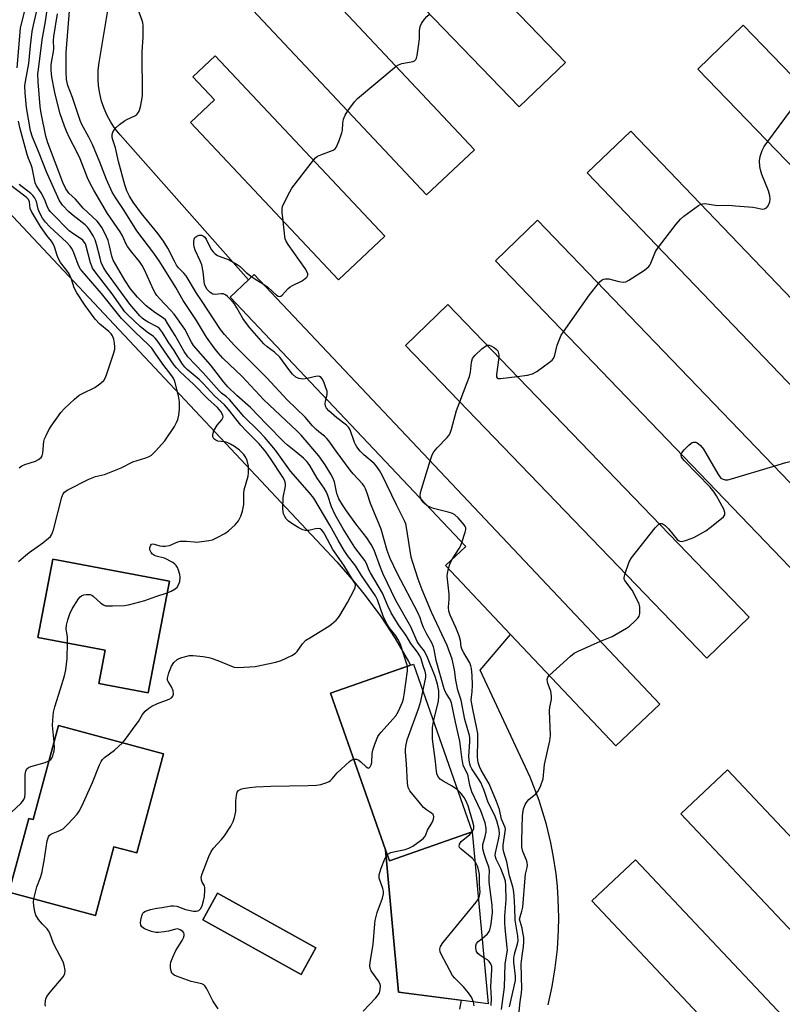
# Model space of a CAD drawing. Units: inches. Extents: x 1267764 to 1273764, y 521452 to 525453.
# Drawn here: x 1271598 to 1271842, y 522248 to 522564 of the extents above; entities that cross this region are included whole.
import ezdxf

# ---------------------------------------------------------------- set-up
doc = ezdxf.new("R2010")
doc.units = ezdxf.units.IN
doc.header["$MEASUREMENT"] = 0
for name, color, linetype in [('BLDG-Footprint', 5, 'Continuous'), ('TRANS-Parking Lot', 4, 'Continuous'), ('Undefined', 1, 'Continuous')]:
    doc.layers.add(name, color=color, linetype=linetype)

msp = doc.modelspace()

# ---------------------------------------------------------------- linework, layer by layer
at = {"layer": 'BLDG-Footprint'}
for points, elevation in [([(1271772.82, 522550.23), (1271757.93, 522535.9), (1271682.08, 522614.68), (1271696.96, 522629.01)], 435.73), ([(1271743.64, 522522.12), (1271728.25, 522507.67), (1271653.88, 522586.9), (1271669.28, 522601.35)], 435.91), ([(1271933.62, 522454.88), (1271919.01, 522440.75), (1271815.29, 522548.03), (1271829.9, 522562.15)], 439.52), ([(1271714.84, 522494.4), (1271699.92, 522480.38), (1271652.42, 522530.91), (1271660.19, 522538.21), (1271653.22, 522545.62), (1271660.37, 522552.35)], 436.16), ([(1271890.13, 522427.58), (1271876.14, 522414.18), (1271779.82, 522514.71), (1271793.81, 522528.12)], 439.23), ([(1271861.02, 522398.42), (1271847.48, 522385.4), (1271750.34, 522486.48), (1271763.88, 522499.5)], 439.05), ([(1271803.14, 522344.06), (1271788.98, 522330.69), (1271755.2, 522366.47), (1271734.33, 522388.58), (1271740.82, 522394.7), (1271665.19, 522474.82), (1271671.02, 522480.32), (1271672.87, 522482.07)], 439.37), ([(1271831.84, 522371.97), (1271818.2, 522358.84), (1271721.46, 522459.27), (1271735.1, 522472.41)], 438.96), ([(1271645.65, 522383.57), (1271638.89, 522347.72), (1271623.03, 522350.71), (1271625.04, 522361.39), (1271603.45, 522365.47), (1271608.2, 522390.63)], 423.73), ([(1271742.9, 522303.01), (1271716.3, 522293.69), (1271715.03, 522297.29), (1271697.4, 522347.62), (1271724, 522356.94)], 460.62), ([(1271643.77, 522328.08), (1271635.17, 522296.31), (1271627.86, 522298.28), (1271621.89, 522276.2), (1271594.12, 522283.72), (1271600.52, 522307.35), (1271601.9, 522306.98), (1271610.08, 522337.2)], 426.11), ([(1271893.51, 522250.12), (1271878.56, 522236.02), (1271809.87, 522308.84), (1271824.82, 522322.94)], 441.22), ([(1271715.03, 522297.29), (1271716.3, 522293.69), (1271742.9, 522303.01), (1271748, 522247.85), (1271719.27, 522251.52)], 452.9), ([(1271863.71, 522221.41), (1271849.68, 522208.22), (1271781.31, 522280.92), (1271795.34, 522294.11)], 440.88), ([(1271692.69, 522265.77), (1271687.94, 522257.22), (1271656.38, 522274.77), (1271661.12, 522283.31)], 441.62)]:
    msp.add_lwpolyline(points, close=True, dxfattribs=dict(at, elevation=elevation))
at = {"layer": 'TRANS-Parking Lot'}
for points in [[(1271772.82, 522550.23, 0), (1271696.96, 522629.01, 0), (1271682.08, 522614.68, 0), (1271757.93, 522535.9, 0)], [(1271743.64, 522522.12, 0), (1271669.28, 522601.35, 0), (1271653.88, 522586.9, 0), (1271728.25, 522507.67, 0)], [(1271815.29, 522548.03, 0), (1271919.01, 522440.75, 0), (1271933.62, 522454.88, 0), (1271829.9, 522562.15, 0)], [(1271714.84, 522494.4, 0), (1271660.37, 522552.35, 0), (1271653.22, 522545.62, 0), (1271660.19, 522538.21, 0), (1271652.42, 522530.91, 0), (1271699.92, 522480.38, 0)], [(1271779.82, 522514.71, 0), (1271876.14, 522414.18, 0), (1271890.13, 522427.58, 0), (1271793.81, 522528.12, 0)], [(1271750.34, 522486.48, 0), (1271847.48, 522385.4, 0), (1271861.02, 522398.42, 0), (1271763.88, 522499.5, 0)], [(1271831.84, 522371.97, 0), (1271735.1, 522472.41, 0), (1271721.46, 522459.27, 0), (1271818.2, 522358.84, 0)], [(1271645.65, 522383.57, 0), (1271608.2, 522390.63, 0), (1271603.45, 522365.47, 0), (1271625.04, 522361.39, 0), (1271623.03, 522350.71, 0), (1271638.89, 522347.72, 0)], [(1271621.89, 522276.2, 0), (1271627.86, 522298.28, 0), (1271635.17, 522296.3, 0), (1271643.77, 522328.08, 0), (1271610.08, 522337.2, 0), (1271601.9, 522306.98, 0), (1271600.52, 522307.35, 0), (1271594.12, 522283.72, 0)], [(1271893.51, 522250.12, 0), (1271824.82, 522322.94, 0), (1271809.87, 522308.84, 0), (1271878.56, 522236.02, 0)], [(1271863.71, 522221.41, 0), (1271795.34, 522294.11, 0), (1271781.31, 522280.92, 0), (1271849.68, 522208.22, 0)], [(1271692.69, 522265.77, 0), (1271661.12, 522283.31, 0), (1271656.38, 522274.77, 0), (1271687.94, 522257.22, 0)]]:
    msp.add_polyline3d(points, close=True, dxfattribs=at)
for points in [[(1271767.26, 522247.47, 0), (1271768.57, 522253.39, 0), (1271769.56, 522259.36, 0), (1271770.24, 522265.37, 0), (1271770.61, 522271.42, 0), (1271770.68, 522275.45, 0), (1271770.52, 522281.51, 0), (1271770.23, 522285.53, 0), (1271769.81, 522289.55, 0), (1271768.91, 522295.54, 0), (1271768.14, 522299.5, 0), (1271766.72, 522305.39, 0), (1271764.36, 522313.1, 0), (1271761.46, 522320.64, 0), (1271745.47, 522355.02, 0), (1271755.2, 522366.47, 0), (1271788.98, 522330.69, 0), (1271803.14, 522344.06, 0), (1271672.87, 522482.07, 0), (1271671.02, 522480.32, 0), (1271629.83, 522526.95, 0), (1271628.27, 522528.91, 0), (1271626.89, 522530.99, 0), (1271625.7, 522533.17, 0), (1271624.7, 522535.45, 0), (1271623.9, 522537.81, 0), (1271623.32, 522540.23, 0), (1271622.94, 522542.69, 0), (1271622.8, 522544.68, 0), (1271622.85, 522547.67, 0), (1271623.12, 522550.14, 0), (1271630.23, 522592.65, 0)], [(1271593.79, 522502.46, 0), (1271699.47, 522389.77, 0), (1271705.04, 522383.41, 0), (1271708.56, 522379.01, 0), (1271713.56, 522372.18, 0), (1271718.19, 522365.11, 0), (1271722.44, 522357.8, 0), (1271723.05, 522356.61, 0), (1271697.4, 522347.62, 0), (1271715.03, 522297.29, 0), (1271719.27, 522251.51, 0), (1271739.31, 522248.96, 0), (1271738.86, 522246.1, 0)]]:
    msp.add_polyline3d(points, dxfattribs=at)
at = {"layer": 'Undefined'}
for points, elevation in [([(1271730.48, 522338.46), (1271732.04, 522344.98), (1271732.18, 522346.67), (1271732.13, 522348.36), (1271731.72, 522350.49), (1271730.99, 522353), (1271728.56, 522359.03), (1271727.61, 522361.04), (1271725.83, 522363.27), (1271725.25, 522364.16), (1271723.16, 522368.85), (1271718.42, 522377.32), (1271714.26, 522385.87), (1271713.41, 522387.98), (1271711.39, 522393.48), (1271710.49, 522395.32), (1271709.1, 522397.44), (1271705.49, 522402.04), (1271702.51, 522406.16), (1271701.24, 522408.06), (1271700.08, 522410.06), (1271699.7, 522410.84), (1271699.38, 522411.76), (1271698.63, 522415.51), (1271698.15, 522416.76), (1271697.55, 522417.97), (1271695.71, 522420.94), (1271693.67, 522423.81), (1271687.93, 522430.44), (1271686.56, 522431.84), (1271676.01, 522441.79), (1271669.01, 522449.27), (1271662.84, 522455.22), (1271661.32, 522456.91), (1271660.05, 522458.48), (1271657.62, 522461.92), (1271654.34, 522467.35), (1271650.12, 522473.72), (1271647.7, 522477.92), (1271642.62, 522486.13), (1271640.67, 522488.95), (1271635.2, 522496.09), (1271631.15, 522502.68), (1271628.39, 522506.79), (1271627.31, 522508.55), (1271625.52, 522512.56), (1271623.35, 522518.16), (1271620.94, 522523.79), (1271619.79, 522526.18), (1271617.58, 522530.29), (1271617.04, 522531.5), (1271614.58, 522538.89), (1271613.08, 522542.82), (1271612.66, 522544.75), (1271612.48, 522547.31), (1271612.5, 522553.35), (1271613.89, 522570.83)], 432), ([(1271596.76, 522548.51), (1271597.89, 522561.22), (1271598.37, 522563.5), (1271599.73, 522568.46)], 424), ([(1271630.61, 522331.64), (1271631.62, 522332.81), (1271634.73, 522337.06), (1271635.71, 522338.51), (1271637.02, 522340.77), (1271637.94, 522341.82), (1271639.06, 522342.77), (1271640.03, 522343.39), (1271641.85, 522344.28), (1271645.62, 522345.69), (1271646.3, 522346.11), (1271646.78, 522346.63), (1271647.01, 522347.28), (1271646.84, 522348.32), (1271646.3, 522349.64), (1271645.23, 522351.3), (1271645.07, 522351.77), (1271645.04, 522352.46), (1271645.44, 522354.11), (1271646.31, 522356.26), (1271647.12, 522357.42), (1271648.12, 522358.37), (1271648.85, 522358.75), (1271649.65, 522359.04), (1271652.11, 522359.68), (1271653.27, 522359.71), (1271656.52, 522359.34), (1271658.29, 522359.08), (1271659.13, 522358.88), (1271661.21, 522358.11), (1271665.66, 522356.22), (1271666.47, 522355.99), (1271667.64, 522355.89), (1271671.5, 522356.02), (1271673.26, 522356.18), (1271679.89, 522357.56), (1271681.55, 522358.1), (1271684.94, 522359.69), (1271686.14, 522360.41), (1271686.7, 522360.98), (1271688.38, 522363.43), (1271689.5, 522364.6), (1271690.72, 522365.42), (1271696.83, 522369.07), (1271697.74, 522369.76), (1271699.17, 522371.09), (1271699.92, 522371.9), (1271700.42, 522372.58), (1271702.84, 522376.76), (1271705.02, 522380.81), (1271705.32, 522381.58), (1271705.39, 522382.33), (1271705.27, 522382.82), (1271705.04, 522383.3), (1271701.67, 522388.73), (1271698.12, 522393.74), (1271695.63, 522398.58), (1271695.16, 522399.33), (1271694.64, 522399.94), (1271694.06, 522400.34), (1271693.39, 522400.5), (1271692.59, 522400.4), (1271690.39, 522399.88), (1271689.34, 522399.88), (1271688.56, 522400.05), (1271687.28, 522400.67), (1271685.3, 522401.87), (1271683.93, 522402.84), (1271683.15, 522403.62), (1271682.69, 522404.36), (1271682.35, 522405.15), (1271682.18, 522406), (1271682.13, 522406.88), (1271682.25, 522410.45), (1271682.98, 522414.07), (1271683, 522414.62), (1271682.86, 522415.33), (1271682.6, 522416.02), (1271682.06, 522416.97), (1271678.1, 522422.99), (1271676.63, 522425.08), (1271675.61, 522426.42), (1271674.51, 522427.67), (1271670.47, 522431.72), (1271668.66, 522433.67), (1271664.69, 522438.7), (1271663.39, 522440.24), (1271660.1, 522443.07), (1271656.61, 522446.94), (1271655.23, 522448.34), (1271651.41, 522451.59), (1271650.61, 522452.36), (1271649.7, 522453.59), (1271647.17, 522457.66), (1271645.27, 522460.49), (1271643.49, 522463.4), (1271642.84, 522464.34), (1271642.36, 522464.83), (1271641.72, 522465.29), (1271638.81, 522466.8), (1271637.81, 522467.4), (1271636.95, 522468.09), (1271636.22, 522468.81), (1271632.98, 522472.58), (1271625.49, 522482.84), (1271624.55, 522484.28), (1271623.8, 522485.96), (1271623.39, 522487.3), (1271622.26, 522491.79), (1271621.82, 522493.17), (1271621.19, 522494.47), (1271620.02, 522496.47), (1271619.37, 522497.31), (1271618.64, 522498.02), (1271614.72, 522501), (1271613.42, 522502.16), (1271611.4, 522504.32), (1271610.32, 522505.97), (1271606.23, 522515.11), (1271603.66, 522521.62), (1271601.73, 522526.23), (1271601.09, 522528.23), (1271599.81, 522535.77), (1271599.33, 522540.42), (1271599.3, 522542.64), (1271599.46, 522544.03), (1271600.54, 522549.86), (1271601.03, 522555.56), (1271601.63, 522560.16), (1271602.01, 522562.14), (1271603.31, 522567.76)], 426), ([(1271722.07, 522356.26), (1271721.83, 522357.19), (1271719.96, 522362.9), (1271719.55, 522363.95), (1271719.02, 522364.97), (1271718.39, 522365.97), (1271716.22, 522368.68), (1271715.38, 522370.05), (1271714.32, 522372.32), (1271712.45, 522377.54), (1271711.83, 522378.88), (1271707.37, 522385.4), (1271705.48, 522388.44), (1271702.9, 522391.82), (1271701.83, 522393.37), (1271699.85, 522396.7), (1271697.19, 522401.56), (1271692.02, 522410.22), (1271690.7, 522411.95), (1271684.56, 522418.95), (1271679.79, 522425.61), (1271676.33, 522429.69), (1271674.3, 522431.81), (1271669.54, 522436.48), (1271664.96, 522441.93), (1271664.03, 522442.8), (1271662.45, 522444), (1271661.68, 522444.68), (1271656.52, 522450.51), (1271651.59, 522455.59), (1271650.39, 522457.36), (1271647.48, 522462.47), (1271645.21, 522466.26), (1271644.39, 522467.47), (1271643.75, 522468.09), (1271640.96, 522469.9), (1271638.25, 522472.04), (1271635.4, 522474.82), (1271633.21, 522477.52), (1271631.37, 522480.31), (1271627.6, 522486.7), (1271627.16, 522488), (1271626.46, 522491.33), (1271625.99, 522493.04), (1271625.08, 522495.15), (1271623.99, 522497.15), (1271623.2, 522498.3), (1271622.5, 522499.17), (1271618.01, 522503.39), (1271615.51, 522506.25), (1271613.43, 522508.2), (1271612.9, 522508.88), (1271612.46, 522509.6), (1271611.5, 522511.67), (1271610.15, 522515.01), (1271606.67, 522524.38), (1271605.96, 522526.57), (1271604.55, 522533.88), (1271604.22, 522536.04), (1271603.49, 522544), (1271603.48, 522546.51), (1271603.59, 522547.89), (1271604.85, 522557.47), (1271605.9, 522563.31), (1271606.52, 522567.85)], 428), ([(1271746.06, 522268.84), (1271747.79, 522270.32), (1271748.3, 522271), (1271748.55, 522271.53), (1271748.78, 522272.38), (1271748.98, 522273.55), (1271749.37, 522277.12), (1271749.3, 522279.47), (1271748.34, 522286.86), (1271748.3, 522288.35), (1271748.43, 522290.54), (1271748.37, 522291.31), (1271748.18, 522292.06), (1271747.36, 522294.09), (1271746.69, 522295.99), (1271746.28, 522297.64), (1271746.27, 522298.45), (1271746.36, 522299.01), (1271747.11, 522301.52), (1271747.41, 522303.08), (1271747.39, 522304.2), (1271747.09, 522305.89), (1271745.62, 522309.85), (1271742.81, 522315.85), (1271742.18, 522318.04), (1271741.44, 522321.52), (1271740.34, 522323.69), (1271740.03, 522324.46), (1271739.57, 522327.02), (1271738.95, 522332.19), (1271737.48, 522338.24), (1271736.23, 522344.52), (1271735.87, 522345.53), (1271734.6, 522347.42), (1271734.22, 522348.17), (1271733.92, 522348.98), (1271731.34, 522358.11), (1271730.73, 522361.58), (1271730.49, 522362.43), (1271729.88, 522363.77), (1271728.3, 522366.54), (1271727.25, 522368.66), (1271726.7, 522370.03), (1271726.19, 522371.76), (1271725.43, 522373.49), (1271718.93, 522385.94), (1271716.59, 522390.8), (1271715.62, 522393.38), (1271713.63, 522400.28), (1271710.29, 522408.57), (1271709.17, 522411.89), (1271708.6, 522413.27), (1271708.19, 522414.05), (1271707.64, 522414.82), (1271704.7, 522418.02), (1271703.66, 522419.27), (1271699.22, 522425.33), (1271696.89, 522428.65), (1271696.25, 522429.42), (1271695.49, 522430.14), (1271693.61, 522431.54), (1271692.79, 522432.29), (1271691.64, 522433.49), (1271689.23, 522436.24), (1271683.44, 522441.77), (1271676.95, 522448.86), (1271666.6, 522459.31), (1271663.36, 522462.85), (1271662.08, 522464.44), (1271655.96, 522473.73), (1271654.35, 522476.05), (1271651.05, 522481.64), (1271650.33, 522482.52), (1271648.61, 522484.23), (1271647.97, 522485.09), (1271647.26, 522486.35), (1271645.16, 522490.55), (1271643.82, 522492.79), (1271642.11, 522495.1), (1271636.76, 522501.65), (1271634.07, 522505.27), (1271632.89, 522507.22), (1271631.99, 522509), (1271631.34, 522510.88), (1271629.36, 522518.4), (1271628.35, 522522.79), (1271627.47, 522525.31), (1271627.28, 522526.07), (1271627.25, 522527.03), (1271627.48, 522527.78), (1271628, 522528.7), (1271628.55, 522529.32), (1271629.65, 522530.25), (1271631.27, 522531.45), (1271632.02, 522531.89), (1271634.61, 522533.09), (1271635.23, 522533.53), (1271635.57, 522533.88), (1271635.94, 522534.59), (1271636.34, 522535.94), (1271636.86, 522538.18), (1271637.04, 522539.62), (1271636.92, 522553.65), (1271637.25, 522558.32), (1271637.29, 522562.03), (1271637.17, 522562.88), (1271636.93, 522563.72), (1271635.12, 522568.72)], 434), ([(1271727.09, 522348.12), (1271727.95, 522352.13), (1271728.05, 522352.86), (1271728.05, 522353.6), (1271727.81, 522354.59), (1271727.17, 522356.34), (1271726.48, 522358.61), (1271726.09, 522359.6), (1271725.38, 522360.73), (1271723.21, 522363.6), (1271721.66, 522366.17), (1271719.28, 522369.59), (1271716.91, 522373.38), (1271715.79, 522375.61), (1271714.11, 522379.75), (1271710.24, 522386.2), (1271709.86, 522386.98), (1271709, 522389.28), (1271708.38, 522390.25), (1271705.24, 522394.42), (1271701.5, 522400.36), (1271699.73, 522403.34), (1271698.9, 522404.87), (1271697.71, 522407.5), (1271696.56, 522411.09), (1271696.11, 522412.2), (1271695.39, 522413.4), (1271693.13, 522416.63), (1271690.77, 522420.72), (1271689.86, 522421.91), (1271688.7, 522423.04), (1271686.23, 522425.17), (1271683.61, 522427.25), (1271682.56, 522428.23), (1271676.82, 522434.01), (1271671.75, 522439.35), (1271667.32, 522443.22), (1271664.4, 522446), (1271663.18, 522447.48), (1271658.9, 522453.08), (1271653.42, 522459.3), (1271652.73, 522460.37), (1271650.61, 522464.55), (1271647.19, 522469.38), (1271646.07, 522470.67), (1271642.56, 522474.28), (1271641.67, 522475.34), (1271641.11, 522476.19), (1271640.58, 522477.2), (1271637.71, 522483.58), (1271636.98, 522484.96), (1271636.11, 522486.26), (1271633.61, 522489.22), (1271632.18, 522491.12), (1271631.76, 522491.87), (1271630.56, 522494.52), (1271629.88, 522495.84), (1271625.82, 522501.67), (1271621.41, 522509.13), (1271620.36, 522511.05), (1271619.41, 522513.16), (1271617.06, 522519.2), (1271616.18, 522521.1), (1271613.64, 522526.01), (1271612.64, 522528.14), (1271611.97, 522529.77), (1271610.65, 522533.7), (1271609.74, 522537.03), (1271608.89, 522540.52), (1271607.88, 522545.42), (1271607.68, 522547.69), (1271607.67, 522549.4), (1271607.89, 522550.87), (1271608.51, 522553.63), (1271608.58, 522554.71), (1271608.51, 522557.2), (1271608.6, 522558.56), (1271609.7, 522565.78)], 430), ([(1271718.46, 522548.95), (1271719.26, 522549.45), (1271720.31, 522549.83), (1271723.89, 522550.47), (1271724.32, 522550.68), (1271724.78, 522551.14), (1271725, 522551.62), (1271725.21, 522552.43), (1271725.76, 522556.19), (1271725.95, 522557.92), (1271725.99, 522560.39), (1271726.21, 522561.71), (1271726.63, 522562.7), (1271727.55, 522564.09), (1271728.31, 522564.93), (1271729.23, 522565.71)], 436), ([(1271702.95, 522534.62), (1271705.05, 522537.52), (1271706.03, 522538.59), (1271718.46, 522548.95)], 436), ([(1271837.77, 522524.78), (1271845.07, 522534.63), (1271846.8, 522536.19), (1271850.43, 522539.14), (1271851.46, 522539.85)], 438), ([(1271691.92, 522518.79), (1271692.57, 522519.51), (1271693.27, 522520.06), (1271694.33, 522520.55), (1271698.24, 522522), (1271698.93, 522522.47), (1271699.27, 522522.9), (1271700.11, 522524.76), (1271701.08, 522527.56), (1271701.21, 522528.4), (1271701.32, 522530.65), (1271701.6, 522531.98), (1271702.08, 522533.23), (1271702.95, 522534.62)], 436), ([(1271644.95, 522379.84), (1271646.26, 522380.35), (1271647.54, 522381.09), (1271648.19, 522381.66), (1271648.62, 522382.36), (1271648.99, 522383.42), (1271649.15, 522384.88), (1271649.04, 522385.74), (1271648.62, 522387.14), (1271648.29, 522387.94), (1271647.85, 522388.65), (1271647.44, 522389.04), (1271646.72, 522389.53), (1271644.07, 522390.91), (1271641.37, 522391.64), (1271640.86, 522391.84), (1271640.25, 522392.23), (1271639.77, 522392.76), (1271639.44, 522393.68), (1271639.42, 522394.4), (1271639.66, 522395.09), (1271639.95, 522395.42), (1271640.32, 522395.54), (1271640.77, 522395.47), (1271642.62, 522394.87), (1271643.47, 522394.78), (1271644.32, 522394.82), (1271645.71, 522395.07), (1271648.35, 522396.19), (1271649.16, 522396.41), (1271651.14, 522396.45), (1271653.66, 522396.17), (1271654.52, 522396.15), (1271658.34, 522396.59), (1271659.46, 522396.88), (1271661.01, 522397.59), (1271663.52, 522398.92), (1271664.66, 522399.76), (1271666.76, 522401.7), (1271667.89, 522402.96), (1271668.63, 522404.45), (1271669.16, 522406.04), (1271669.55, 522408.18), (1271669.61, 522411.68), (1271669.72, 522412.87), (1271670.91, 522417.32), (1271671.09, 522418.4), (1271671.03, 522420.52), (1271670.67, 522422.36), (1271670.25, 522423.32), (1271669.61, 522424.21), (1271668.15, 522425.6), (1271666.56, 522426.86), (1271665.27, 522427.59), (1271664.2, 522428.08), (1271663.36, 522428.29), (1271661.23, 522428.51), (1271660.53, 522428.83), (1271659.97, 522429.3), (1271659.67, 522429.9), (1271659.6, 522430.58), (1271659.68, 522431.08), (1271659.98, 522431.89), (1271661, 522433.69), (1271662.49, 522435.38), (1271662.77, 522435.79), (1271662.94, 522436.21), (1271662.83, 522436.92), (1271662.19, 522438.11), (1271661.07, 522439.35), (1271658.04, 522442.14), (1271653.55, 522446.71), (1271649.18, 522450.83), (1271647.92, 522452.11), (1271647.23, 522452.99), (1271641.69, 522460.92), (1271641.15, 522461.59), (1271640.53, 522462.12), (1271638.48, 522463.56), (1271636.31, 522465.36), (1271632.31, 522469.09), (1271631.36, 522470.1), (1271627.34, 522475.91), (1271621.8, 522482.98), (1271621.03, 522484.12), (1271620.72, 522484.74), (1271620.36, 522485.82), (1271618.98, 522491.13), (1271618.71, 522491.88), (1271618.35, 522492.51), (1271617.85, 522493.08), (1271617.4, 522493.44), (1271614.65, 522495.21), (1271613.5, 522496.12), (1271608.23, 522501.43), (1271607.44, 522502.29), (1271606.92, 522503), (1271606.53, 522503.74), (1271605.78, 522505.77), (1271605.08, 522507.31), (1271604.52, 522508.31), (1271603.03, 522510.51), (1271602.58, 522511.56), (1271601.62, 522516.32), (1271601.3, 522517.3), (1271600.42, 522519.37), (1271599.97, 522520.64), (1271597.78, 522528.9), (1271597.23, 522531.38)], 424), ([(1271816.28, 522504.67), (1271816.82, 522504.82), (1271817.64, 522504.84), (1271821.69, 522504.29), (1271825.33, 522504.32), (1271827.4, 522504.19), (1271833.01, 522503.67), (1271834.19, 522503.5), (1271836.02, 522503.09), (1271836.77, 522503.17), (1271837.43, 522503.5), (1271837.9, 522504.11), (1271838.41, 522505.43), (1271838.52, 522506.26), (1271838.44, 522507.36), (1271838.03, 522509), (1271835.91, 522514.25), (1271835.42, 522515.65), (1271835.22, 522516.81), (1271835.14, 522518.6), (1271835.32, 522520.03), (1271835.97, 522521.9), (1271836.63, 522523.17), (1271837.77, 522524.78)], 438), ([(1271682.16, 522499.27), (1271681.87, 522501.98), (1271681.85, 522503.13), (1271682.03, 522503.95), (1271682.73, 522505.51), (1271684.29, 522508.6), (1271685.02, 522509.85), (1271691.92, 522518.79)], 436), ([(1271597.43, 522419.99), (1271598.28, 522420.62), (1271599.26, 522421.07), (1271602.64, 522422.1), (1271603.63, 522422.61), (1271604.46, 522423.3), (1271604.78, 522423.83), (1271604.98, 522424.64), (1271605.36, 522428.47), (1271605.6, 522429.3), (1271606.06, 522430.34), (1271606.97, 522432.14), (1271607.71, 522433.38), (1271610.82, 522437.72), (1271611.94, 522439.08), (1271615.18, 522441.99), (1271616.75, 522443.27), (1271617.75, 522443.86), (1271621.72, 522445.76), (1271623.37, 522446.92), (1271624.64, 522448.06), (1271625.09, 522448.76), (1271625.52, 522449.81), (1271627.86, 522456.96), (1271628.14, 522458.05), (1271628.19, 522458.87), (1271628.07, 522459.98), (1271627.81, 522461.36), (1271627.44, 522462.39), (1271626.97, 522463.04), (1271626.2, 522463.81), (1271623.37, 522466.12), (1271621.8, 522467.68), (1271618.63, 522472.11), (1271615.94, 522476.23), (1271615.14, 522477.75), (1271614.25, 522480.53), (1271613.45, 522482.29), (1271612.73, 522483.38), (1271610.73, 522485.94), (1271610.01, 522487.12), (1271609.61, 522488.14), (1271608.76, 522491.01), (1271608.36, 522491.97), (1271607.82, 522492.8), (1271606.36, 522494.66), (1271604.33, 522497.5), (1271601.4, 522502.29), (1271601.01, 522503.23), (1271600.73, 522505.43), (1271600.44, 522506.12), (1271599.91, 522506.72), (1271599.27, 522507.27), (1271592.05, 522512.75)], 420), ([(1271597.27, 522389.84), (1271599.46, 522391.86), (1271600.64, 522392.77), (1271605.06, 522395.84), (1271606.86, 522397.34), (1271607.46, 522397.96), (1271607.8, 522398.43), (1271608.18, 522399.22), (1271608.44, 522400.06), (1271611.13, 522410.6), (1271611.52, 522411.63), (1271611.94, 522412.21), (1271612.88, 522412.85), (1271619.8, 522416.36), (1271621.97, 522417.18), (1271624.84, 522417.86), (1271625.94, 522418.22), (1271630.18, 522420), (1271633.97, 522421.88), (1271638.1, 522423.18), (1271639.17, 522423.65), (1271639.91, 522424.09), (1271641.21, 522425.31), (1271644.21, 522428.66), (1271647.3, 522433.28), (1271647.97, 522434.52), (1271648.38, 522435.55), (1271648.67, 522436.91), (1271648.91, 522438.84), (1271648.87, 522441.13), (1271648.55, 522443.14), (1271647.4, 522447.73), (1271647.08, 522448.54), (1271646.46, 522449.53), (1271643.53, 522453.29), (1271641.15, 522456.85), (1271640, 522458.38), (1271638.93, 522459.51), (1271634.63, 522463.55), (1271630.31, 522467.96), (1271628.1, 522470.6), (1271623.88, 522475.99), (1271617.63, 522483.15), (1271617.14, 522483.82), (1271616.64, 522484.73), (1271614.75, 522489.54), (1271614.24, 522490.53), (1271613.79, 522491.22), (1271612.67, 522492.42), (1271607.25, 522497.39), (1271605.9, 522498.84), (1271604.93, 522500.2), (1271603.95, 522502.01), (1271603.56, 522503.1), (1271602.96, 522505.54), (1271602.38, 522506.84), (1271601.83, 522507.48), (1271601.19, 522508.06), (1271597.48, 522510.94)], 422), ([(1271802.66, 522490.87), (1271808.41, 522498.3), (1271809.76, 522499.88), (1271810.87, 522500.81), (1271814.38, 522503.44), (1271815.56, 522504.28), (1271816.28, 522504.67)], 438), ([(1271675.56, 522479.22), (1271677.27, 522478.04), (1271680.02, 522475.49), (1271680.64, 522475.11), (1271681.03, 522475.03), (1271681.44, 522475.17), (1271681.84, 522475.47), (1271683.81, 522477.54), (1271684.46, 522478.11), (1271685.19, 522478.57), (1271688.05, 522479.98), (1271688.78, 522480.42), (1271689.78, 522481.27), (1271690.11, 522481.86), (1271690.09, 522482.31), (1271689.94, 522482.79), (1271689.29, 522484.01), (1271683.83, 522491.72), (1271683.09, 522492.96), (1271682.88, 522493.49), (1271682.71, 522494.34), (1271682.16, 522499.27)], 436), ([(1271689.91, 522448.64), (1271688.51, 522448.44), (1271687.24, 522448.66), (1271686.29, 522449.1), (1271685.21, 522450.03), (1271684.3, 522451.11), (1271682.02, 522454.38), (1271681.1, 522455.53), (1271679.42, 522457.14), (1271677.1, 522458.88), (1271675.99, 522459.84), (1271671.47, 522464.94), (1271670.4, 522466.32), (1271669.26, 522467.98), (1271667.34, 522471.41), (1271666.57, 522472.64), (1271665.81, 522473.55), (1271664.34, 522475.04), (1271663.67, 522475.58), (1271662.98, 522475.88), (1271662.24, 522475.89), (1271660.34, 522475.61), (1271659.62, 522475.74), (1271658.75, 522476.27), (1271657.81, 522477.23), (1271657.23, 522478.18), (1271656.96, 522478.97), (1271656.48, 522482.95), (1271656.04, 522485.16), (1271655.53, 522486.48), (1271653.97, 522489.88), (1271653.6, 522490.99), (1271653.48, 522491.83), (1271653.51, 522492.67), (1271653.65, 522493.46), (1271653.86, 522493.92), (1271654.46, 522494.43), (1271655.22, 522494.73), (1271655.97, 522494.73), (1271656.63, 522494.41), (1271657.02, 522494.07), (1271657.49, 522493.38), (1271658.73, 522490.75), (1271659.17, 522490.01), (1271659.74, 522489.34), (1271660.39, 522488.73), (1271661.1, 522488.22), (1271661.6, 522487.96), (1271664.81, 522486.74), (1271667.4, 522485.29), (1271668.37, 522484.61), (1271670.34, 522482.7), (1271672.1, 522481.35)], 436), ([(1271783.41, 522479.18), (1271783.98, 522479.82), (1271784.59, 522480.36), (1271785.03, 522480.58), (1271785.7, 522480.72), (1271786.79, 522480.64), (1271789.97, 522479.86), (1271791.39, 522479.61), (1271792.2, 522479.7), (1271793.22, 522480.21), (1271798.19, 522483.52), (1271799.57, 522484.6), (1271799.91, 522485.03), (1271800.29, 522485.76), (1271801.75, 522489.5), (1271802.66, 522490.87)], 438), ([(1271672.1, 522481.35), (1271673.1, 522480.67), (1271675.56, 522479.22)], 436), ([(1271772.25, 522463.68), (1271780.54, 522475.57), (1271783.41, 522479.18)], 438), ([(1271757.31, 522449.35), (1271760.69, 522449.72), (1271762.22, 522450.12), (1271763.64, 522450.97), (1271767.69, 522453.87), (1271768.56, 522454.6), (1271768.92, 522455.03), (1271769.27, 522455.76), (1271770.22, 522459.36), (1271771.01, 522461.51), (1271771.51, 522462.54), (1271772.25, 522463.68)], 438), ([(1271738.89, 522441.18), (1271741.31, 522447.41), (1271741.99, 522449.34), (1271742.33, 522450.75), (1271742.71, 522453.97), (1271743.02, 522455.05), (1271743.31, 522455.52), (1271743.88, 522456.16), (1271746.02, 522458.18), (1271747.12, 522459.09), (1271747.68, 522459.35)], 438), ([(1271747.68, 522459.35), (1271748.31, 522459.36), (1271749.07, 522459.09), (1271750.08, 522458.54), (1271750.74, 522458.04), (1271751.08, 522457.58), (1271751.27, 522457.1), (1271751.43, 522456.32), (1271751.44, 522455.45)], 438), ([(1271751.44, 522455.45), (1271750.72, 522449.96), (1271750.74, 522449.23), (1271750.9, 522448.88), (1271751.24, 522448.72), (1271751.97, 522448.7), (1271757.31, 522449.35)], 438), ([(1271695.99, 522442.19), (1271696.31, 522443.5), (1271696.34, 522444.03), (1271696.28, 522444.58), (1271695.95, 522445.67), (1271695.21, 522447.58), (1271694.73, 522448.59), (1271694.43, 522449.01), (1271693.89, 522449.36), (1271693.11, 522449.38), (1271689.91, 522448.64)], 436), ([(1271752.32, 522245.95), (1271753.22, 522253.14), (1271753.52, 522260.67), (1271754.18, 522265), (1271754.17, 522265.85), (1271753.49, 522272.09), (1271753.38, 522273.78), (1271753.42, 522276.1), (1271753.8, 522281.21), (1271753.72, 522285.86), (1271753.55, 522287.21), (1271753.18, 522288.47), (1271752.04, 522291.32), (1271750.57, 522294.26), (1271750.33, 522295.03), (1271750.29, 522295.53), (1271750.37, 522296.27), (1271751.41, 522300.98), (1271751.62, 522302.44), (1271751.53, 522303.8), (1271750.84, 522306.58), (1271750.31, 522307.99), (1271747.91, 522312.77), (1271746.71, 522316.31), (1271745.66, 522318.88), (1271744.95, 522320.11), (1271742.82, 522323.24), (1271742.38, 522324.12), (1271742.14, 522324.91), (1271741.95, 522326.07), (1271741.86, 522327.22), (1271742.16, 522332.11), (1271742.15, 522333.23), (1271742.05, 522333.96), (1271740.55, 522339.11), (1271739.3, 522345.31), (1271738.29, 522348.56), (1271737.67, 522351.74), (1271737.24, 522355.11), (1271736.47, 522358.56), (1271734.91, 522362.89), (1271729.83, 522373.63), (1271726.84, 522380.75), (1271725.59, 522384.18), (1271723.82, 522389.57), (1271723.34, 522391.25), (1271721.78, 522400.78), (1271721.54, 522401.95), (1271721.28, 522402.75), (1271718.56, 522408.08), (1271714, 522417.61), (1271713.16, 522419.14), (1271712.17, 522420.5), (1271711.43, 522421.34), (1271708.08, 522424.11), (1271706.92, 522425.38), (1271705.85, 522426.73), (1271705.42, 522427.43), (1271705.1, 522428.15), (1271703.72, 522432.16), (1271703.15, 522433.09), (1271702.56, 522433.64), (1271699.47, 522435.99), (1271696.87, 522438.29), (1271696.14, 522439.11), (1271695.82, 522439.81), (1271695.71, 522440.56), (1271695.79, 522441.35), (1271695.99, 522442.19)], 436), ([(1271729.4, 522422.18), (1271730.03, 522424.16), (1271730.58, 522425.12), (1271731.69, 522426.39), (1271734.86, 522429.71), (1271735.41, 522430.37), (1271735.84, 522431.08), (1271736.29, 522432.42), (1271737.86, 522438.44), (1271738.89, 522441.18)], 438), ([(1271839.78, 522420.52), (1271843.6, 522421.65), (1271846.41, 522422.37), (1271847.52, 522422.51), (1271849.72, 522422.59), (1271850.53, 522422.73), (1271851.26, 522423.03), (1271851.85, 522423.6), (1271855.35, 522429.11), (1271855.74, 522429.87), (1271855.91, 522430.38), (1271855.92, 522430.88), (1271855.67, 522431.62), (1271853.63, 522435.12), (1271853.11, 522436.21), (1271853.04, 522436.56), (1271853.09, 522436.96), (1271853.52, 522437.78)], 440), ([(1271810.01, 522424.39), (1271810.24, 522424.84), (1271810.96, 522425.72), (1271812.4, 522427.23), (1271813.05, 522427.8), (1271813.52, 522428.07), (1271813.98, 522428.19), (1271814.68, 522428.17), (1271815.15, 522428), (1271815.6, 522427.69), (1271816.23, 522427.1), (1271817.14, 522425.96), (1271821.74, 522418.08), (1271822.37, 522417.12), (1271822.73, 522416.71), (1271823.15, 522416.41), (1271824.14, 522416.14), (1271824.96, 522416.14), (1271826.12, 522416.4), (1271839.78, 522420.52)], 440), ([(1271802.95, 522401.97), (1271803.27, 522402.1), (1271803.73, 522402.06), (1271804.2, 522401.86), (1271804.9, 522401.41), (1271805.93, 522400.38), (1271808.75, 522396.95), (1271809.13, 522396.64), (1271809.58, 522396.42), (1271810.36, 522396.36), (1271811.71, 522396.7), (1271814.11, 522397.63), (1271817.91, 522399.79), (1271819.34, 522400.77), (1271822.95, 522403.68), (1271823.56, 522404.25), (1271823.97, 522404.89), (1271824.04, 522405.62), (1271823.74, 522406.65), (1271821.33, 522411.03), (1271820.6, 522412.21), (1271819.25, 522413.79), (1271810.96, 522422.3), (1271810.13, 522423.42), (1271809.95, 522424), (1271810.01, 522424.39)], 440), ([(1271726.55, 522409.81), (1271726.27, 522410.52), (1271726.19, 522411), (1271726.31, 522412.08), (1271729.4, 522422.18)], 438), ([(1271728.47, 522407.79), (1271727.35, 522408.72), (1271726.84, 522409.33), (1271726.55, 522409.81)], 438), ([(1271739.58, 522396.02), (1271740.65, 522399.32), (1271740.82, 522400.15), (1271740.8, 522400.68), (1271740.61, 522401.17), (1271740.3, 522401.64), (1271738.36, 522403.89), (1271737.29, 522404.9), (1271736.54, 522405.31), (1271735.13, 522405.74), (1271730.48, 522406.92), (1271729.38, 522407.32), (1271728.47, 522407.79)], 438), ([(1271792, 522386.04), (1271793.32, 522389.78), (1271794.01, 522391.08), (1271801.69, 522400.69), (1271802.45, 522401.57), (1271802.95, 522401.97)], 440), ([(1271736.61, 522390.73), (1271738.73, 522394.02), (1271739.12, 522394.8), (1271739.58, 522396.02)], 438), ([(1271735.27, 522387.59), (1271735.83, 522389.34), (1271736.61, 522390.73)], 438), ([(1271754.84, 522246.88), (1271756.76, 522255.29), (1271756.8, 522256.7), (1271756.28, 522261.18), (1271756.25, 522262.5), (1271756.48, 522263.78), (1271757.47, 522267.03), (1271757.63, 522268.05), (1271757.56, 522269.54), (1271756.66, 522274.73), (1271756.63, 522278.66), (1271756.39, 522282.47), (1271756.17, 522284.37), (1271755.93, 522285.42), (1271754.86, 522288.92), (1271753.99, 522293.4), (1271753.06, 522296.48), (1271752.83, 522297.54), (1271752.87, 522298.81), (1271753.5, 522303.11), (1271753.54, 522303.94), (1271753.48, 522304.48), (1271752.31, 522307.12), (1271751.61, 522310.2), (1271750.71, 522312.77), (1271748.29, 522318.45), (1271745.79, 522322.84), (1271745.23, 522324.07), (1271744.81, 522325.36), (1271744.62, 522327.03), (1271744.75, 522332.62), (1271744.65, 522334.59), (1271744.41, 522336.23), (1271743.06, 522342.5), (1271742.61, 522345.34), (1271742.63, 522346.32), (1271742.91, 522348.06), (1271742.97, 522350.13), (1271742.88, 522353.26), (1271742.66, 522355.54), (1271742.48, 522356.39), (1271742.13, 522357.31), (1271740.17, 522360.53), (1271739.63, 522361.55), (1271739.37, 522362.52), (1271739.13, 522364.46), (1271738.73, 522366.06), (1271737.67, 522368.73), (1271735.87, 522372.65), (1271735.43, 522373.94), (1271735.27, 522375.27), (1271735.48, 522377.81), (1271735.49, 522379.43), (1271734.87, 522385.2), (1271734.94, 522386.05), (1271735.27, 522387.59)], 438), ([(1271784.08, 522364.25), (1271787.82, 522365.82), (1271792.47, 522368.43), (1271793.41, 522369.12), (1271795.11, 522370.68), (1271796.09, 522371.7), (1271796.52, 522372.38), (1271796.71, 522373.15), (1271796.77, 522374.25), (1271796.7, 522375.37), (1271796.52, 522376.19), (1271795.79, 522377.8), (1271794.21, 522380.67), (1271791.86, 522383.78), (1271791.7, 522384.22), (1271791.68, 522384.74), (1271792, 522386.04)], 440), ([(1271612.99, 522363.67), (1271612.95, 522365.55), (1271612.56, 522368.31), (1271612.66, 522369.46), (1271613.03, 522371.17), (1271613.69, 522373.1), (1271614.46, 522374.67), (1271616.44, 522377.94), (1271616.99, 522378.58), (1271617.42, 522378.88), (1271618.16, 522379.14), (1271618.95, 522379.29), (1271619.75, 522379.33), (1271620.25, 522379.25), (1271620.75, 522379.03), (1271621.21, 522378.71), (1271623.63, 522376.51), (1271624.54, 522375.92), (1271625.16, 522375.7), (1271625.72, 522375.62), (1271627.44, 522375.61), (1271631.22, 522375.78), (1271632.95, 522376.04), (1271637.77, 522377.36), (1271641.27, 522378.7), (1271644.95, 522379.84)], 424), ([(1271767.63, 522353.3), (1271774.46, 522359.5), (1271775.61, 522360.4), (1271776.89, 522361.08), (1271784.08, 522364.25)], 440), ([(1271608.63, 522331.85), (1271608.09, 522337.22), (1271608.19, 522338.95), (1271608.47, 522341.53), (1271608.84, 522343.21), (1271610.7, 522348.97), (1271611.94, 522353.12), (1271612.45, 522355.07), (1271612.88, 522358.69), (1271612.99, 522363.67)], 424), ([(1271704.85, 522326.35), (1271705.77, 522326.35), (1271706.5, 522326.1), (1271707.16, 522325.59), (1271708.81, 522323.98), (1271709.39, 522323.58), (1271709.74, 522323.52), (1271710.14, 522323.88), (1271710.43, 522324.54), (1271710.62, 522325.33), (1271710.82, 522328.18), (1271710.99, 522329.31), (1271711.65, 522331.25), (1271712.64, 522333.69), (1271713.08, 522334.44), (1271713.63, 522335.12), (1271717.43, 522339.19), (1271718.35, 522340.31), (1271719.19, 522341.81), (1271720.52, 522344.67), (1271720.84, 522345.74), (1271721.06, 522347.07), (1271722.08, 522354.81), (1271722.12, 522355.57), (1271722.07, 522356.26)], 428), ([(1271757.85, 522244.31), (1271758.31, 522248.4), (1271758.73, 522251.35), (1271758.82, 522252.61), (1271758.67, 522260.68), (1271758.92, 522263.24), (1271759.38, 522266.08), (1271759.47, 522267.75), (1271759.42, 522269.13), (1271759.2, 522270.72), (1271758.89, 522272.09), (1271758.25, 522274.24), (1271758.13, 522275.02), (1271758.26, 522275.76), (1271758.84, 522277.54), (1271759.11, 522278.89), (1271759.87, 522288.32), (1271760.05, 522289.47), (1271760.56, 522291.56), (1271760.63, 522292.35), (1271760.55, 522293.17), (1271760.36, 522293.97), (1271759.18, 522296.78), (1271758.88, 522298.17), (1271758.84, 522300.25), (1271759.01, 522308.2), (1271759.37, 522310.46), (1271759.54, 522311), (1271759.92, 522311.79), (1271760.57, 522312.78), (1271761.13, 522313.46), (1271763.33, 522315.25), (1271764.07, 522316.07), (1271764.93, 522317.9), (1271765.66, 522320.11), (1271766.07, 522324.64), (1271767.78, 522332.28), (1271768.03, 522333.98), (1271767.73, 522341.95), (1271767.85, 522343.07), (1271768.37, 522345.57), (1271768.4, 522346.65), (1271768.18, 522348.25), (1271767.22, 522350.7), (1271767, 522351.97), (1271767.18, 522352.69), (1271767.63, 522353.3)], 440), ([(1271715.23, 522295.21), (1271715.84, 522295.92), (1271716.76, 522296.43), (1271718.12, 522296.77), (1271721.39, 522297.38), (1271722.57, 522297.76), (1271723.79, 522298.45), (1271726.66, 522300.44), (1271727.29, 522301.01), (1271727.74, 522301.61), (1271727.97, 522302.06), (1271728.49, 522303.64), (1271730.05, 522306.04), (1271730.49, 522307.08), (1271730.59, 522307.89), (1271730.48, 522308.37), (1271730.37, 522308.57), (1271729.82, 522309.07), (1271728.18, 522310.13), (1271727.31, 522310.85), (1271726.35, 522311.94), (1271722.9, 522316.24), (1271722.52, 522316.85), (1271722.36, 522317.28), (1271722.14, 522318.7), (1271721.77, 522324.89), (1271721.43, 522328.66), (1271721.43, 522329.52), (1271721.56, 522330.62), (1271722.06, 522332.56), (1271725.75, 522342.83), (1271726.39, 522345), (1271727.09, 522348.12)], 430), ([(1271738.17, 522316.53), (1271736.46, 522317.71), (1271733.6, 522319.36), (1271732.63, 522320), (1271732.03, 522320.59), (1271731.65, 522321.32), (1271731.42, 522322.44), (1271731.06, 522325.67), (1271730.11, 522332.78), (1271730.2, 522336.57), (1271730.48, 522338.46)], 432), ([(1271602.14, 522281.55), (1271603.12, 522285.34), (1271604.27, 522288.33), (1271604.69, 522289.73), (1271605.49, 522293.77), (1271606.43, 522300.12), (1271606.8, 522301.46), (1271607.2, 522302), (1271607.78, 522302.4), (1271610.54, 522303.49), (1271611.57, 522304.06), (1271613.06, 522305.47), (1271616.08, 522308.73), (1271616.74, 522309.7), (1271617.51, 522311.3), (1271620.94, 522318.86), (1271623.24, 522324.59), (1271623.76, 522325.63), (1271624.23, 522326.3), (1271624.81, 522326.89), (1271628.09, 522329.31), (1271630.61, 522331.64)], 426), ([(1271607, 522325.83), (1271607.59, 522326.3), (1271607.9, 522326.7), (1271608.24, 522327.46), (1271608.49, 522328.28), (1271608.67, 522329.12), (1271608.76, 522329.98), (1271608.63, 522331.85)], 424), ([(1271661.3, 522246.18), (1271659.59, 522248.76), (1271657.67, 522252.62), (1271657.08, 522253.56), (1271656.72, 522253.92), (1271656.08, 522254.27), (1271652.68, 522254.94), (1271647.91, 522256.64), (1271647.17, 522257.01), (1271646.5, 522257.69), (1271646.19, 522258.39), (1271646.03, 522259.19), (1271646, 522260.31), (1271646.15, 522261.15), (1271646.77, 522262.81), (1271647.73, 522264.97), (1271649.76, 522268.19), (1271650.15, 522268.96), (1271650.36, 522269.7), (1271650.39, 522270.19), (1271650.3, 522270.63), (1271650.02, 522271.03), (1271649.15, 522271.62), (1271648.64, 522271.81), (1271648.13, 522271.85), (1271647.34, 522271.71), (1271645.42, 522271.19), (1271643.96, 522270.93), (1271642.2, 522270.71), (1271641.33, 522270.71), (1271639.92, 522271.08), (1271637.72, 522271.94), (1271636.8, 522272.53), (1271636.48, 522273.03), (1271636.4, 522273.82), (1271636.5, 522274.68), (1271636.83, 522276.12), (1271637.14, 522276.88), (1271637.49, 522277.26), (1271637.96, 522277.53), (1271639.62, 522278.1), (1271641.65, 522278.57), (1271643.35, 522278.7), (1271646.15, 522279.25), (1271646.99, 522279.33), (1271648.08, 522279.13), (1271650.79, 522278.13), (1271653.39, 522277.61), (1271654.23, 522277.55), (1271654.75, 522277.64), (1271655.14, 522277.83), (1271655.63, 522278.28), (1271656.14, 522279.25), (1271656.65, 522280.89), (1271656.89, 522282.3), (1271657.1, 522284.27), (1271657.09, 522285.05), (1271656.93, 522285.7), (1271656.23, 522286.86), (1271655.98, 522287.48), (1271655.92, 522288.44), (1271656.15, 522289.53), (1271658.34, 522295.11), (1271659.08, 522296.73), (1271659.86, 522297.8), (1271662.42, 522300.62), (1271663.34, 522301.74), (1271665.36, 522304.86), (1271666.17, 522306.36), (1271666.58, 522307.68), (1271666.95, 522309.6), (1271667.01, 522312.97), (1271667.17, 522314.71), (1271667.45, 522315.77), (1271667.9, 522316.37), (1271668.57, 522316.76), (1271669.38, 522316.99), (1271671.38, 522317.32), (1271673.39, 522317.54), (1271678.29, 522317.75), (1271690.2, 522317.89), (1271692.86, 522318.03), (1271694.3, 522318.28), (1271696.19, 522318.91), (1271696.94, 522319.27), (1271697.37, 522319.56), (1271697.92, 522320.11), (1271699.49, 522322.01), (1271703.48, 522325.68), (1271704.03, 522326.11), (1271704.85, 522326.35)], 428), ([(1271595.02, 522309.37), (1271598.01, 522312.14), (1271598.55, 522312.79), (1271598.97, 522313.49), (1271599.26, 522314.23), (1271599.4, 522315.35), (1271599.34, 522321.48), (1271599.55, 522322.57), (1271599.87, 522323.28), (1271600.43, 522323.77), (1271601.17, 522324.08), (1271605.75, 522325.29), (1271607, 522325.83)], 424), ([(1271742.89, 522303.03), (1271743.23, 522303.64), (1271743.37, 522304.1), (1271743.38, 522304.99), (1271743.02, 522306.57), (1271741.65, 522311.39), (1271740.88, 522313.12), (1271740.28, 522314.1), (1271739.23, 522315.52), (1271738.17, 522316.53)], 432), ([(1271743.77, 522293.6), (1271742.84, 522294.64), (1271739.4, 522297.46), (1271738.86, 522298.05), (1271738.67, 522298.47), (1271738.78, 522299.11), (1271739.36, 522299.95), (1271742.11, 522302.19), (1271742.89, 522303.03)], 432), ([(1271707.92, 522245.41), (1271711.96, 522249.74), (1271712.71, 522250.64), (1271713.1, 522251.38), (1271713.35, 522252.44), (1271713.41, 522253.53), (1271713.25, 522254.31), (1271712.7, 522255.28), (1271710.5, 522258.35), (1271710.11, 522259.25), (1271710.03, 522260), (1271710.14, 522261.14), (1271711.08, 522266.88), (1271711.58, 522273.47), (1271711.73, 522274.6), (1271712.33, 522277.09), (1271714.07, 522281.78), (1271714.44, 522283.17), (1271714.42, 522283.98), (1271714.23, 522284.8), (1271713.05, 522288.2), (1271713.02, 522289.24), (1271713.19, 522290.04), (1271713.66, 522291.4), (1271714.8, 522294.35), (1271715.23, 522295.21)], 430), ([(1271744.89, 522281.54), (1271745.27, 522282.48), (1271745.42, 522283.63), (1271745.28, 522286.16), (1271745.24, 522289.37), (1271745.07, 522290.46), (1271744.69, 522291.84), (1271744.31, 522292.7), (1271743.77, 522293.6)], 432), ([(1271605.92, 522247.05), (1271605.79, 522247.8), (1271605.84, 522248.61), (1271606.01, 522249.4), (1271606.34, 522250.17), (1271607.41, 522251.6), (1271611.6, 522256.49), (1271612.11, 522257.45), (1271612.16, 522258.52), (1271611.87, 522260.21), (1271611.53, 522261.3), (1271608.43, 522267.16), (1271607.25, 522270.45), (1271606.89, 522271.23), (1271606.4, 522271.93), (1271604.97, 522273.4), (1271603.69, 522274.91), (1271602.77, 522276.29), (1271602.45, 522277.36), (1271602.12, 522279.34), (1271602.03, 522280.47), (1271602.14, 522281.55)], 426), ([(1271743.33, 522248.45), (1271742.72, 522249.95), (1271741.75, 522251.35), (1271740.08, 522253.29), (1271737.28, 522256.01), (1271736.57, 522256.94), (1271732.9, 522263.75), (1271732.57, 522264.55), (1271732.46, 522265.31), (1271732.68, 522266.19), (1271733.47, 522267.41), (1271744.14, 522280.5), (1271744.89, 522281.54)], 432), ([(1271746.64, 522262.62), (1271745.3, 522263.44), (1271744.67, 522263.97), (1271744.28, 522264.65), (1271744.06, 522265.7), (1271744.05, 522266.5), (1271744.29, 522267.22), (1271744.84, 522267.84), (1271746.06, 522268.84)], 434), ([(1271748.95, 522247.3), (1271749.07, 522249.51), (1271748.86, 522253.35), (1271749.25, 522258.67), (1271749.22, 522259.75), (1271748.91, 522260.62), (1271748.34, 522261.41), (1271747.77, 522261.9), (1271746.64, 522262.62)], 434), ([(1271743.51, 522247.21), (1271743.33, 522248.45)], 432)]:
    msp.add_lwpolyline(points, dxfattribs=dict(at, elevation=elevation))

doc.saveas('drawing.dxf')
